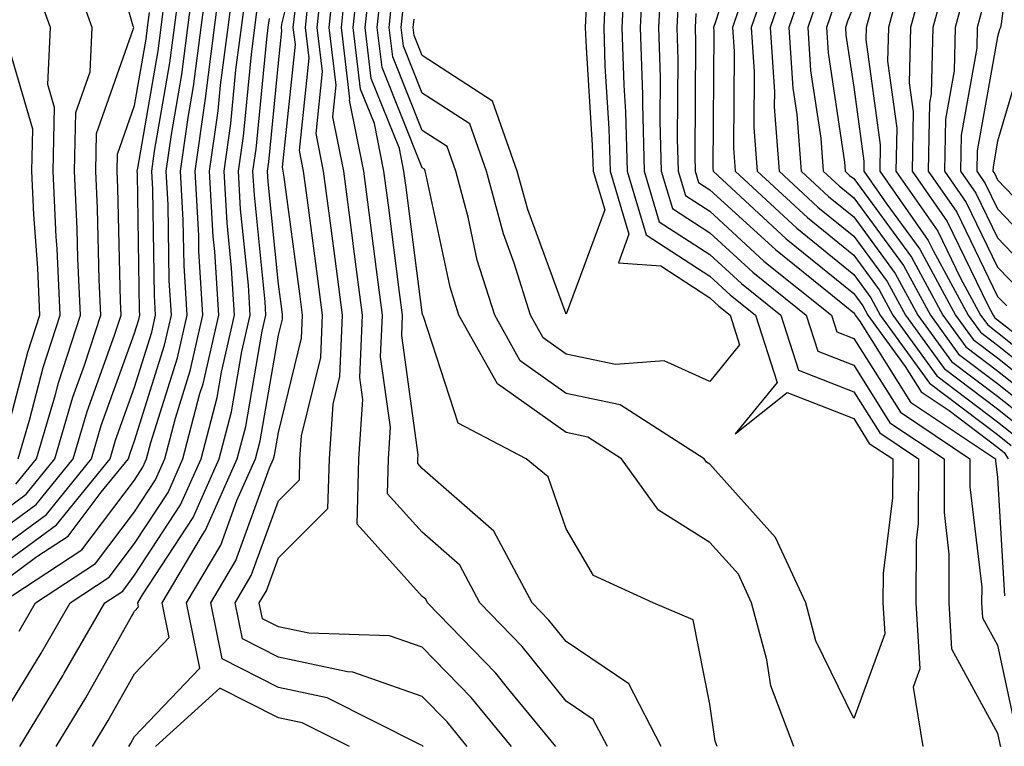
# Model space of a CAD drawing. Units: inches. Extents: x 1002803 to 1005443, y 7242458 to 7245098.
# Drawn here: x 1003600 to 1003669, y 7243832 to 7243882 of the extents above; entities that cross this region are included whole.
import ezdxf

# ---------------------------------------------------------------- set-up
doc = ezdxf.new("R2010")
doc.units = ezdxf.units.IN
doc.header["$MEASUREMENT"] = 0
doc.layers.add('Contour_10027242', color=7, linetype='Continuous', true_color=0x2372a8)

msp = doc.modelspace()

# ---------------------------------------------------------------- linework, layer by layer
at = {"layer": 'Contour_10027242'}
for points in [[(1003669.398, 7243890.572, 3039), (1003668.294, 7243882.164, 3039), (1003668.245, 7243881.92, 3039), (1003668.196, 7243881.774, 3039), (1003668.05, 7243881.276, 3039), (1003666.634, 7243873.336, 3039), (1003666.605, 7243871.92, 3039), (1003667.2, 7243871.07, 3039), (1003668.05, 7243869.313, 3039), (1003671.673, 7243865.543, 3039)], [(1003598.05, 7243847.672, 3040), (1003600.501, 7243849.469, 3040), (1003602.503, 7243851.92, 3040), (1003603.763, 7243856.207, 3040), (1003604.564, 7243858.434, 3040), (1003605.696, 7243861.92, 3040), (1003605.589, 7243864.381, 3040), (1003605.472, 7243869.342, 3040), (1003605.355, 7243871.92, 3040), (1003605.413, 7243874.557, 3040), (1003607.982, 7243881.852, 3040), (1003607.991, 7243881.92, 3040), (1003607.952, 7243882.018, 3040), (1003605.765, 7243889.635, 3040)], [(1003607.65, 7243831.92, 3029), (1003607.796, 7243832.174, 3029), (1003608.05, 7243832.623, 3029), (1003612.591, 7243837.379, 3029), (1003611.653, 7243841.92, 3029), (1003614.036, 7243845.934, 3029), (1003615.169, 7243849.039, 3029), (1003616.448, 7243851.92, 3029), (1003616.78, 7243853.19, 3029), (1003618.05, 7243860.524, 3029), (1003618.323, 7243861.647, 3029), (1003618.333, 7243861.92, 3029), (1003618.304, 7243862.174, 3029), (1003618.05, 7243864.068, 3029), (1003617.327, 7243871.197, 3029), (1003617.288, 7243871.92, 3029), (1003617.386, 7243872.584, 3029), (1003618.05, 7243879.449, 3029), (1003618.284, 7243881.686, 3029), (1003618.255, 7243881.92, 3029), (1003618.284, 7243882.154, 3029), (1003620.198, 7243889.772, 3029)], [(1003650.677, 7243889.293, 3025), (1003648.441, 7243882.311, 3025), (1003648.304, 7243881.92, 3025), (1003648.323, 7243881.647, 3025), (1003648.255, 7243872.125, 3025), (1003648.275, 7243871.92, 3025), (1003653.362, 7243867.233, 3025), (1003658.05, 7243863.414, 3025), (1003658.685, 7243862.555, 3025), (1003659.026, 7243861.92, 3025), (1003661.624, 7243858.346, 3025), (1003662.728, 7243856.598, 3025), (1003664.691, 7243855.279, 3025), (1003668.05, 7243852.74, 3025), (1003668.509, 7243852.379, 3025), (1003668.792, 7243851.92, 3025)], [(1003598.763, 7243841.92, 3035), (1003604.378, 7243845.592, 3035), (1003608.05, 7243850.455, 3035), (1003608.626, 7243851.344, 3035), (1003608.88, 7243851.92, 3035), (1003609.183, 7243853.053, 3035), (1003611.028, 7243858.942, 3035), (1003611.702, 7243861.92, 3035), (1003611.497, 7243865.367, 3035), (1003611.439, 7243868.531, 3035), (1003611.253, 7243871.92, 3035), (1003611.78, 7243875.651, 3035), (1003612.151, 7243877.818, 3035), (1003612.689, 7243881.92, 3035), (1003613.294, 7243886.676, 3035)], [(1003599.798, 7243850.172, 3041), (1003601.224, 7243851.92, 3041), (1003602.542, 7243856.412, 3041), (1003602.757, 7243857.213, 3041), (1003604.29, 7243861.92, 3041), (1003604.105, 7243865.865, 3041), (1003604.056, 7243867.926, 3041), (1003603.87, 7243871.92, 3041), (1003603.958, 7243876.012, 3041), (1003604.954, 7243878.824, 3041), (1003605.091, 7243881.92, 3041), (1003603.421, 7243886.549, 3041)], [(1003640.921, 7243831.92, 3024), (1003639.944, 7243833.815, 3024), (1003638.05, 7243835.084, 3024), (1003635.003, 7243838.873, 3024), (1003632.054, 7243841.92, 3024), (1003630.667, 7243844.537, 3024), (1003628.05, 7243846.822, 3024), (1003625.628, 7243849.498, 3024), (1003625.696, 7243851.92, 3024), (1003625.843, 7243854.127, 3024), (1003625.159, 7243859.029, 3024), (1003625.296, 7243861.92, 3024), (1003624.876, 7243865.094, 3024), (1003624.456, 7243868.326, 3024), (1003623.987, 7243871.92, 3024), (1003623.001, 7243876.871, 3024), (1003623.011, 7243876.959, 3024), (1003622.425, 7243881.92, 3024), (1003622.933, 7243886.803, 3024)], [(1003643.431, 7243886.539, 3021), (1003643.206, 7243881.92, 3021), (1003643.353, 7243877.223, 3021), (1003643.353, 7243876.617, 3021), (1003643.48, 7243871.92, 3021), (1003644.534, 7243868.404, 3021), (1003648.05, 7243866.129, 3021), (1003650.247, 7243864.117, 3021), (1003652.982, 7243861.92, 3021), (1003654.212, 7243858.082, 3021), (1003658.05, 7243856.588, 3021), (1003659.857, 7243853.727, 3021), (1003662.552, 7243851.92, 3021), (1003662.532, 7243847.438, 3021), (1003662.386, 7243846.256, 3021), (1003662.376, 7243841.92, 3021), (1003662.65, 7243837.32, 3021), (1003662.181, 7243836.051, 3021), (1003662.855, 7243831.92, 3021)], [(1003663.294, 7243886.676, 3035), (1003662.005, 7243881.92, 3035), (1003661.907, 7243878.063, 3035), (1003662.191, 7243876.061, 3035), (1003662.112, 7243871.92, 3035), (1003664.554, 7243868.424, 3035), (1003667.366, 7243862.604, 3035), (1003667.737, 7243861.92, 3035), (1003667.864, 7243861.735, 3035), (1003668.05, 7243861.598, 3035), (1003669.612, 7243860.358, 3035)], [(1003598.05, 7243842.779, 3036), (1003601.263, 7243845.133, 3036), (1003603.421, 7243846.549, 3036), (1003605.735, 7243849.606, 3036), (1003607.62, 7243851.92, 3036), (1003607.718, 7243852.252, 3036), (1003608.05, 7243853.18, 3036), (1003610.14, 7243859.83, 3036), (1003610.609, 7243861.92, 3036), (1003610.462, 7243864.332, 3036), (1003610.374, 7243869.596, 3036), (1003610.247, 7243871.92, 3036), (1003610.609, 7243874.479, 3036), (1003611.331, 7243878.639, 3036), (1003611.761, 7243881.92, 3036), (1003612.298, 7243886.168, 3036)], [(1003600.023, 7243839.947, 3034), (1003601.165, 7243841.92, 3034), (1003605.325, 7243844.645, 3034), (1003608.05, 7243848.248, 3034), (1003609.505, 7243850.465, 3034), (1003610.15, 7243851.92, 3034), (1003610.892, 7243854.762, 3034), (1003611.917, 7243858.053, 3034), (1003612.796, 7243861.92, 3034), (1003612.523, 7243866.393, 3034), (1003612.513, 7243867.457, 3034), (1003612.259, 7243871.92, 3034), (1003612.952, 7243876.822, 3034), (1003612.982, 7243876.988, 3034), (1003613.616, 7243881.92, 3034), (1003614.124, 7243885.846, 3034)], [(1003637.327, 7243831.92, 3025), (1003634.066, 7243835.904, 3025), (1003633.157, 7243837.027, 3025), (1003628.421, 7243841.92, 3025), (1003628.294, 7243842.164, 3025), (1003628.05, 7243842.369, 3025), (1003623.519, 7243847.389, 3025), (1003623.646, 7243851.92, 3025), (1003623.919, 7243856.051, 3025), (1003623.704, 7243857.574, 3025), (1003623.9, 7243861.92, 3025), (1003623.275, 7243866.695, 3025), (1003623.226, 7243867.096, 3025), (1003622.591, 7243871.92, 3025), (1003621.839, 7243875.709, 3025), (1003622.064, 7243877.906, 3025), (1003621.585, 7243881.92, 3025), (1003622.005, 7243885.875, 3025)], [(1003644.661, 7243831.92, 3023), (1003642.425, 7243836.295, 3023), (1003638.05, 7243839.225, 3023), (1003636.849, 7243840.719, 3023), (1003635.687, 7243841.92, 3023), (1003633.03, 7243846.901, 3023), (1003628.05, 7243851.266, 3023), (1003627.737, 7243851.608, 3023), (1003627.747, 7243851.92, 3023), (1003627.767, 7243852.203, 3023), (1003626.624, 7243860.494, 3023), (1003626.683, 7243861.92, 3023), (1003626.478, 7243863.492, 3023), (1003625.696, 7243869.567, 3023), (1003625.384, 7243871.92, 3023), (1003624.72, 7243875.25, 3023), (1003623.763, 7243877.633, 3023), (1003623.255, 7243881.92, 3023), (1003623.714, 7243886.256, 3023)], [(1003642.132, 7243886.002, 3020), (1003641.937, 7243881.92, 3020), (1003642.064, 7243877.906, 3020), (1003642.181, 7243876.051, 3020), (1003642.298, 7243871.92, 3020), (1003643.626, 7243867.496, 3020), (1003648.05, 7243864.625, 3020), (1003649.456, 7243863.326, 3020), (1003651.214, 7243861.92, 3020), (1003652.728, 7243857.242, 3020), (1003649.808, 7243853.678, 3020), (1003653.431, 7243856.539, 3020), (1003658.05, 7243854.733, 3020), (1003659.134, 7243853.004, 3020), (1003660.765, 7243851.92, 3020), (1003660.755, 7243849.215, 3020), (1003660.091, 7243843.961, 3020), (1003660.081, 7243841.92, 3020), (1003660.218, 7243839.752, 3020), (1003658.05, 7243833.873, 3020), (1003655.413, 7243839.283, 3020), (1003654.71, 7243841.92, 3020), (1003652.601, 7243846.471, 3020), (1003648.05, 7243851.559, 3020), (1003647.825, 7243851.695, 3020), (1003647.659, 7243851.92, 3020), (1003641.819, 7243855.69, 3020), (1003638.05, 7243856.481, 3020), (1003634.866, 7243858.736, 3020), (1003633.089, 7243861.92, 3020), (1003631.878, 7243865.748, 3020), (1003631.243, 7243868.727, 3020), (1003630.384, 7243871.92, 3020), (1003629.778, 7243873.649, 3020), (1003628.05, 7243874.762, 3020), (1003625.999, 7243879.869, 3020), (1003625.755, 7243881.92, 3020), (1003625.97, 7243884, 3020)], [(1003652.454, 7243886.324, 3027), (1003650.921, 7243881.92, 3027), (1003651.126, 7243878.844, 3027), (1003651.097, 7243874.967, 3027), (1003651.341, 7243871.92, 3027), (1003654.827, 7243868.697, 3027), (1003658.05, 7243866.08, 3027), (1003659.818, 7243863.688, 3027), (1003660.765, 7243861.92, 3027), (1003663.831, 7243857.701, 3027), (1003668.05, 7243854.508, 3027), (1003669.495, 7243853.365, 3027)], [(1003653.734, 7243886.236, 3028), (1003652.23, 7243881.92, 3028), (1003652.532, 7243877.438, 3028), (1003652.523, 7243876.393, 3028), (1003652.874, 7243871.92, 3028), (1003655.56, 7243869.43, 3028), (1003658.05, 7243867.408, 3028), (1003660.384, 7243864.254, 3028), (1003661.644, 7243861.92, 3028), (1003664.339, 7243858.209, 3028), (1003668.05, 7243855.397, 3028), (1003669.984, 7243853.854, 3028)], [(1003648.558, 7243831.92, 3022), (1003648.421, 7243832.291, 3022), (1003648.05, 7243834.879, 3022), (1003646.878, 7243840.748, 3022), (1003644.095, 7243841.92, 3022), (1003639.954, 7243843.824, 3022), (1003638.05, 7243847.067, 3022), (1003636.81, 7243850.68, 3022), (1003635.267, 7243851.92, 3022), (1003630.54, 7243854.41, 3022), (1003628.148, 7243861.822, 3022), (1003628.089, 7243861.92, 3022), (1003628.079, 7243861.949, 3022), (1003628.05, 7243862.106, 3022), (1003626.927, 7243870.797, 3022), (1003626.78, 7243871.92, 3022), (1003626.468, 7243873.502, 3022), (1003624.505, 7243878.375, 3022), (1003624.085, 7243881.92, 3022), (1003624.466, 7243885.504, 3022)], [(1003644.651, 7243885.318, 3022), (1003644.476, 7243881.92, 3022), (1003644.583, 7243878.453, 3022), (1003644.573, 7243875.397, 3022), (1003644.671, 7243871.92, 3022), (1003645.452, 7243869.322, 3022), (1003648.05, 7243867.633, 3022), (1003651.028, 7243864.899, 3022), (1003654.739, 7243861.92, 3022), (1003655.55, 7243859.42, 3022), (1003658.05, 7243858.434, 3022), (1003660.569, 7243854.44, 3022), (1003664.339, 7243851.92, 3022), (1003664.329, 7243848.199, 3022), (1003664.671, 7243845.299, 3022), (1003664.661, 7243841.92, 3022), (1003664.857, 7243838.727, 3022), (1003668.05, 7243832.848, 3022), (1003668.216, 7243832.086, 3022), (1003668.255, 7243831.92, 3022)], [(1003654.7, 7243885.27, 3029), (1003653.548, 7243881.92, 3029), (1003653.821, 7243877.692, 3029), (1003654.095, 7243875.875, 3029), (1003654.398, 7243871.92, 3029), (1003656.302, 7243870.172, 3029), (1003658.05, 7243868.746, 3029), (1003660.941, 7243864.811, 3029), (1003662.513, 7243861.92, 3029), (1003664.837, 7243858.707, 3029), (1003668.05, 7243856.285, 3029), (1003670.482, 7243854.352, 3029)], [(1003661.36, 7243885.231, 3034), (1003660.462, 7243881.92, 3034), (1003660.403, 7243879.567, 3034), (1003661.048, 7243874.918, 3034), (1003660.989, 7243871.92, 3034), (1003663.89, 7243867.76, 3034), (1003665.472, 7243864.498, 3034), (1003666.868, 7243861.92, 3034), (1003667.366, 7243861.236, 3034), (1003668.05, 7243860.719, 3034), (1003672.943, 7243856.813, 3034)], [(1003664.515, 7243885.455, 3036), (1003663.548, 7243881.92, 3036), (1003663.441, 7243877.311, 3036), (1003663.323, 7243876.647, 3036), (1003663.235, 7243871.92, 3036), (1003665.218, 7243869.088, 3036), (1003668.05, 7243863.219, 3036), (1003668.685, 7243862.555, 3036)], [(1003598.05, 7243844, 3037), (1003602.62, 7243847.35, 3037), (1003606.341, 7243851.92, 3037), (1003606.732, 7243853.238, 3037), (1003608.05, 7243856.92, 3037), (1003609.241, 7243860.729, 3037), (1003609.515, 7243861.92, 3037), (1003609.427, 7243863.297, 3037), (1003609.31, 7243870.66, 3037), (1003609.241, 7243871.92, 3037), (1003609.437, 7243873.307, 3037), (1003610.501, 7243879.469, 3037), (1003610.823, 7243881.92, 3037), (1003611.234, 7243885.104, 3037)], [(1003598.05, 7243832.711, 3033), (1003601.556, 7243838.414, 3033), (1003603.568, 7243841.92, 3033), (1003606.273, 7243843.697, 3033), (1003608.05, 7243846.041, 3033), (1003610.374, 7243849.596, 3033), (1003611.409, 7243851.92, 3033), (1003612.591, 7243856.461, 3033), (1003612.816, 7243857.154, 3033), (1003613.9, 7243861.92, 3033), (1003613.626, 7243866.344, 3033), (1003613.519, 7243867.389, 3033), (1003613.265, 7243871.92, 3033), (1003613.86, 7243876.11, 3033), (1003614.026, 7243877.897, 3033), (1003614.554, 7243881.92, 3033), (1003614.944, 7243885.026, 3033)], [(1003599.944, 7243851.92, 3042), (1003600.735, 7243854.606, 3042), (1003601.693, 7243858.277, 3042), (1003602.874, 7243861.92, 3042), (1003602.659, 7243866.529, 3042), (1003602.601, 7243867.369, 3042), (1003602.386, 7243871.92, 3042), (1003602.484, 7243876.354, 3042), (1003602.025, 7243877.945, 3042), (1003602.2, 7243881.92, 3042), (1003601.097, 7243884.967, 3042)], [(1003634.261, 7243831.92, 3026), (1003631.458, 7243835.328, 3026), (1003628.05, 7243838.844, 3026), (1003625.765, 7243839.635, 3026), (1003620.169, 7243839.801, 3026), (1003618.05, 7243840.26, 3026), (1003616.946, 7243840.817, 3026), (1003616.722, 7243841.92, 3026), (1003617.22, 7243842.75, 3026), (1003618.05, 7243845.055, 3026), (1003621.497, 7243848.473, 3026), (1003621.595, 7243851.92, 3026), (1003621.849, 7243855.719, 3026), (1003622.318, 7243857.652, 3026), (1003622.513, 7243861.92, 3026), (1003621.995, 7243865.865, 3026), (1003621.663, 7243868.307, 3026), (1003621.194, 7243871.92, 3026), (1003620.667, 7243874.537, 3026), (1003621.116, 7243878.854, 3026), (1003620.755, 7243881.92, 3026), (1003621.077, 7243884.947, 3026)], [(1003653.88, 7243831.92, 3021), (1003652.278, 7243836.149, 3021), (1003652.015, 7243837.955, 3021), (1003650.95, 7243841.92, 3021), (1003650.032, 7243843.902, 3021), (1003648.05, 7243846.119, 3021), (1003644.485, 7243848.356, 3021), (1003641.907, 7243851.92, 3021), (1003639.564, 7243853.434, 3021), (1003638.05, 7243853.756, 3021), (1003633.275, 7243857.145, 3021), (1003630.589, 7243861.92, 3021), (1003629.984, 7243863.854, 3021), (1003628.323, 7243871.647, 3021), (1003628.245, 7243871.92, 3021), (1003628.196, 7243872.067, 3021), (1003628.05, 7243872.164, 3021), (1003625.257, 7243879.127, 3021), (1003624.925, 7243881.92, 3021), (1003625.218, 7243884.752, 3021)], [(1003640.794, 7243884.664, 3019), (1003640.667, 7243881.92, 3019), (1003640.745, 7243879.225, 3019), (1003641.028, 7243874.899, 3019), (1003641.116, 7243871.92, 3019), (1003642.425, 7243867.545, 3019), (1003641.693, 7243865.563, 3019), (1003644.632, 7243865.338, 3019), (1003648.05, 7243863.121, 3019), (1003648.675, 7243862.545, 3019), (1003649.456, 7243861.92, 3019), (1003650.12, 7243859.85, 3019), (1003648.05, 7243857.311, 3019), (1003644.866, 7243858.736, 3019), (1003641.478, 7243858.492, 3019), (1003638.05, 7243859.215, 3019), (1003636.468, 7243860.338, 3019), (1003635.579, 7243861.92, 3019), (1003634.446, 7243865.524, 3019), (1003633.694, 7243867.565, 3019), (1003632.523, 7243871.92, 3019), (1003631.351, 7243875.221, 3019), (1003628.05, 7243877.36, 3019), (1003626.741, 7243880.611, 3019), (1003626.585, 7243881.92, 3019), (1003626.732, 7243883.238, 3019)], [(1003598.05, 7243845.221, 3038), (1003601.917, 7243848.053, 3038), (1003605.062, 7243851.92, 3038), (1003605.735, 7243854.235, 3038), (1003608.05, 7243860.66, 3038), (1003608.353, 7243861.617, 3038), (1003608.421, 7243861.92, 3038), (1003608.401, 7243862.272, 3038), (1003608.245, 7243871.725, 3038), (1003608.235, 7243871.92, 3038), (1003608.265, 7243872.135, 3038), (1003609.681, 7243880.289, 3038), (1003609.896, 7243881.92, 3038), (1003610.159, 7243884.029, 3038)], [(1003600.081, 7243831.92, 3032), (1003603.079, 7243836.891, 3032), (1003603.148, 7243837.018, 3032), (1003605.97, 7243841.92, 3032), (1003607.23, 7243842.74, 3032), (1003608.05, 7243843.834, 3032), (1003611.243, 7243848.727, 3032), (1003612.669, 7243851.92, 3032), (1003613.782, 7243856.188, 3032), (1003614.085, 7243857.955, 3032), (1003614.993, 7243861.92, 3032), (1003614.788, 7243865.182, 3032), (1003614.476, 7243868.346, 3032), (1003614.271, 7243871.92, 3032), (1003614.739, 7243875.231, 3032), (1003615.101, 7243878.971, 3032), (1003615.482, 7243881.92, 3032), (1003615.775, 7243884.195, 3032)], [(1003631.185, 7243831.92, 3027), (1003629.778, 7243833.649, 3027), (1003628.05, 7243835.416, 3027), (1003623.235, 7243837.106, 3027), (1003622.855, 7243837.115, 3027), (1003618.05, 7243838.151, 3027), (1003615.55, 7243839.42, 3027), (1003615.032, 7243841.92, 3027), (1003616.155, 7243843.815, 3027), (1003618.05, 7243849.02, 3027), (1003619.505, 7243850.465, 3027), (1003619.544, 7243851.92, 3027), (1003619.651, 7243853.522, 3027), (1003620.989, 7243858.981, 3027), (1003621.116, 7243861.92, 3027), (1003620.765, 7243864.635, 3027), (1003620.062, 7243869.908, 3027), (1003619.788, 7243871.92, 3027), (1003619.505, 7243873.375, 3027), (1003620.179, 7243879.791, 3027), (1003619.925, 7243881.92, 3027), (1003620.14, 7243884.01, 3027)], [(1003645.862, 7243884.108, 3023), (1003645.755, 7243881.92, 3023), (1003645.823, 7243879.693, 3023), (1003645.784, 7243874.186, 3023), (1003645.853, 7243871.92, 3023), (1003646.36, 7243870.231, 3023), (1003648.05, 7243869.137, 3023), (1003651.81, 7243865.68, 3023), (1003656.507, 7243861.92, 3023), (1003656.878, 7243860.748, 3023), (1003658.05, 7243860.289, 3023), (1003661.292, 7243855.162, 3023), (1003666.126, 7243851.92, 3023), (1003666.116, 7243849.986, 3023), (1003666.956, 7243843.014, 3023), (1003666.946, 7243841.92, 3023), (1003667.015, 7243840.885, 3023), (1003668.05, 7243838.971, 3023), (1003669.3, 7243833.17, 3023)], [(1003650.443, 7243884.313, 3026), (1003649.612, 7243881.92, 3026), (1003649.73, 7243880.24, 3026), (1003649.681, 7243873.551, 3026), (1003649.808, 7243871.92, 3026), (1003654.095, 7243867.965, 3026), (1003658.05, 7243864.752, 3026), (1003659.251, 7243863.121, 3026), (1003659.896, 7243861.92, 3026), (1003663.323, 7243857.193, 3026), (1003668.05, 7243853.629, 3026), (1003668.997, 7243852.867, 3026)], [(1003655.677, 7243884.293, 3030), (1003654.857, 7243881.92, 3030), (1003655.052, 7243878.922, 3030), (1003655.755, 7243874.215, 3030), (1003655.931, 7243871.92, 3030), (1003657.034, 7243870.904, 3030), (1003658.05, 7243870.074, 3030), (1003661.507, 7243865.377, 3030), (1003663.382, 7243861.92, 3030), (1003665.345, 7243859.215, 3030), (1003668.05, 7243857.174, 3030), (1003670.97, 7243854.84, 3030)], [(1003665.726, 7243884.244, 3037), (1003665.101, 7243881.92, 3037), (1003665.023, 7243878.893, 3037), (1003664.427, 7243875.543, 3037), (1003664.359, 7243871.92, 3037), (1003665.872, 7243869.742, 3037), (1003668.05, 7243865.25, 3037), (1003669.681, 7243863.551, 3037)], [(1003602.601, 7243831.92, 3031), (1003604.651, 7243835.318, 3031), (1003608.05, 7243841.344, 3031), (1003608.333, 7243841.637, 3031), (1003608.275, 7243841.92, 3031), (1003608.607, 7243842.477, 3031), (1003612.122, 7243847.848, 3031), (1003613.929, 7243851.92, 3031), (1003614.778, 7243855.192, 3031), (1003615.511, 7243859.381, 3031), (1003616.087, 7243861.92, 3031), (1003615.96, 7243864.01, 3031), (1003615.423, 7243869.293, 3031), (1003615.276, 7243871.92, 3031), (1003615.618, 7243874.352, 3031), (1003616.175, 7243880.045, 3031), (1003616.419, 7243881.92, 3031), (1003616.605, 7243883.365, 3031)], [(1003639.456, 7243883.326, 3018), (1003639.388, 7243881.92, 3018), (1003639.437, 7243880.533, 3018), (1003639.876, 7243873.746, 3018), (1003639.925, 7243871.92, 3018), (1003640.735, 7243869.235, 3018), (1003638.05, 7243861.988, 3018), (1003635.384, 7243869.254, 3018), (1003634.661, 7243871.92, 3018), (1003632.933, 7243876.803, 3018), (1003628.05, 7243879.957, 3018), (1003627.493, 7243881.363, 3018), (1003627.425, 7243881.92, 3018), (1003627.484, 7243882.486, 3018)], [(1003656.653, 7243883.317, 3031), (1003656.165, 7243881.92, 3031), (1003656.282, 7243880.152, 3031), (1003657.415, 7243872.555, 3031), (1003657.464, 7243871.92, 3031), (1003657.767, 7243871.637, 3031), (1003658.05, 7243871.412, 3031), (1003662.073, 7243865.943, 3031), (1003664.251, 7243861.92, 3031), (1003665.853, 7243859.723, 3031), (1003668.05, 7243858.053, 3031), (1003671.468, 7243855.338, 3031)], [(1003658.05, 7243883.414, 3032), (1003657.62, 7243882.35, 3032), (1003657.474, 7243881.92, 3032), (1003657.513, 7243881.383, 3032), (1003658.05, 7243877.76, 3032), (1003658.753, 7243872.623, 3032), (1003658.743, 7243871.92, 3032), (1003660.345, 7243869.625, 3032), (1003662.64, 7243866.51, 3032), (1003665.12, 7243861.92, 3032), (1003666.351, 7243860.221, 3032), (1003668.05, 7243858.942, 3032), (1003671.956, 7243855.826, 3032)], [(1003659.232, 7243883.102, 3033), (1003658.909, 7243881.92, 3033), (1003658.89, 7243881.08, 3033), (1003659.896, 7243873.766, 3033), (1003659.866, 7243871.92, 3033), (1003663.235, 7243867.106, 3033), (1003663.568, 7243866.402, 3033), (1003665.999, 7243861.92, 3033), (1003666.859, 7243860.729, 3033), (1003668.05, 7243859.83, 3033), (1003672.454, 7243856.324, 3033)], [(1003598.05, 7243846.451, 3039), (1003601.214, 7243848.756, 3039), (1003603.782, 7243851.92, 3039), (1003604.749, 7243855.221, 3039), (1003606.663, 7243860.533, 3039), (1003607.112, 7243861.92, 3039), (1003607.073, 7243862.897, 3039), (1003606.888, 7243870.758, 3039), (1003606.829, 7243871.92, 3039), (1003606.859, 7243873.111, 3039), (1003608.05, 7243876.481, 3039), (1003608.86, 7243881.11, 3039), (1003608.958, 7243881.92, 3039), (1003609.095, 7243882.965, 3039)], [(1003605.12, 7243831.92, 3030), (1003606.224, 7243833.746, 3030), (1003608.05, 7243836.979, 3030), (1003610.462, 7243839.508, 3030), (1003609.964, 7243841.92, 3030), (1003612.776, 7243846.647, 3030), (1003612.991, 7243846.979, 3030), (1003615.189, 7243851.92, 3030), (1003615.784, 7243854.186, 3030), (1003616.927, 7243860.797, 3030), (1003617.181, 7243861.92, 3030), (1003617.122, 7243862.848, 3030), (1003616.38, 7243870.25, 3030), (1003616.282, 7243871.92, 3030), (1003616.507, 7243873.463, 3030), (1003617.239, 7243881.11, 3030), (1003617.347, 7243881.92, 3030), (1003617.425, 7243882.545, 3030)], [(1003628.118, 7243831.92, 3028), (1003628.089, 7243831.959, 3028), (1003628.05, 7243831.998, 3028), (1003627.933, 7243832.037, 3028), (1003621.439, 7243835.309, 3028), (1003618.05, 7243836.041, 3028), (1003614.144, 7243838.014, 3028), (1003613.343, 7243841.92, 3028), (1003615.101, 7243844.869, 3028), (1003617.435, 7243851.305, 3028), (1003617.708, 7243851.92, 3028), (1003617.776, 7243852.193, 3028), (1003618.05, 7243853.756, 3028), (1003619.651, 7243860.318, 3028), (1003619.73, 7243861.92, 3028), (1003619.534, 7243863.404, 3028), (1003618.45, 7243871.52, 3028), (1003618.392, 7243871.92, 3028), (1003618.333, 7243872.203, 3028), (1003619.232, 7243880.738, 3028), (1003619.085, 7243881.92, 3028), (1003619.212, 7243883.082, 3028)], [(1003647.073, 7243882.897, 3024), (1003647.025, 7243881.92, 3024), (1003647.054, 7243880.924, 3024), (1003647.005, 7243872.965, 3024), (1003647.034, 7243871.92, 3024), (1003647.269, 7243871.139, 3024), (1003648.05, 7243870.641, 3024), (1003652.601, 7243866.471, 3024), (1003657.181, 7243862.789, 3024), (1003658.05, 7243862.086, 3024), (1003658.118, 7243861.988, 3024), (1003658.157, 7243861.92, 3024), (1003658.441, 7243861.529, 3024), (1003662.005, 7243855.875, 3024), (1003667.913, 7243851.92, 3024), (1003667.913, 7243851.783, 3024), (1003668.05, 7243850.641, 3024), (1003668.538, 7243842.408, 3024)], [(1003666.946, 7243883.024, 3038), (1003666.644, 7243881.92, 3038), (1003666.605, 7243880.475, 3038), (1003665.53, 7243874.44, 3038), (1003665.482, 7243871.92, 3038), (1003666.536, 7243870.406, 3038), (1003668.05, 7243867.281, 3038), (1003670.677, 7243864.547, 3038)], [(1003598.919, 7243852.789, 3043), (1003600.618, 7243859.352, 3043), (1003601.458, 7243861.92, 3043), (1003601.312, 7243865.182, 3043), (1003601.048, 7243868.922, 3043), (1003600.901, 7243871.92, 3043), (1003600.97, 7243874.84, 3043), (1003599.251, 7243880.719, 3043)], [(1003669.866, 7243880.104, 3040), (1003668.05, 7243874.01, 3040), (1003667.737, 7243872.233, 3040), (1003667.728, 7243871.92, 3040), (1003667.864, 7243871.735, 3040), (1003668.05, 7243871.334, 3040), (1003672.669, 7243866.539, 3040)], [(1003622.982, 7243831.92, 3029), (1003619.7, 7243833.57, 3029), (1003618.05, 7243833.922, 3029), (1003613.978, 7243835.992, 3029), (1003609.495, 7243831.92, 3029)]]:
    msp.add_polyline3d(points, dxfattribs=at)

doc.saveas('drawing.dxf')
